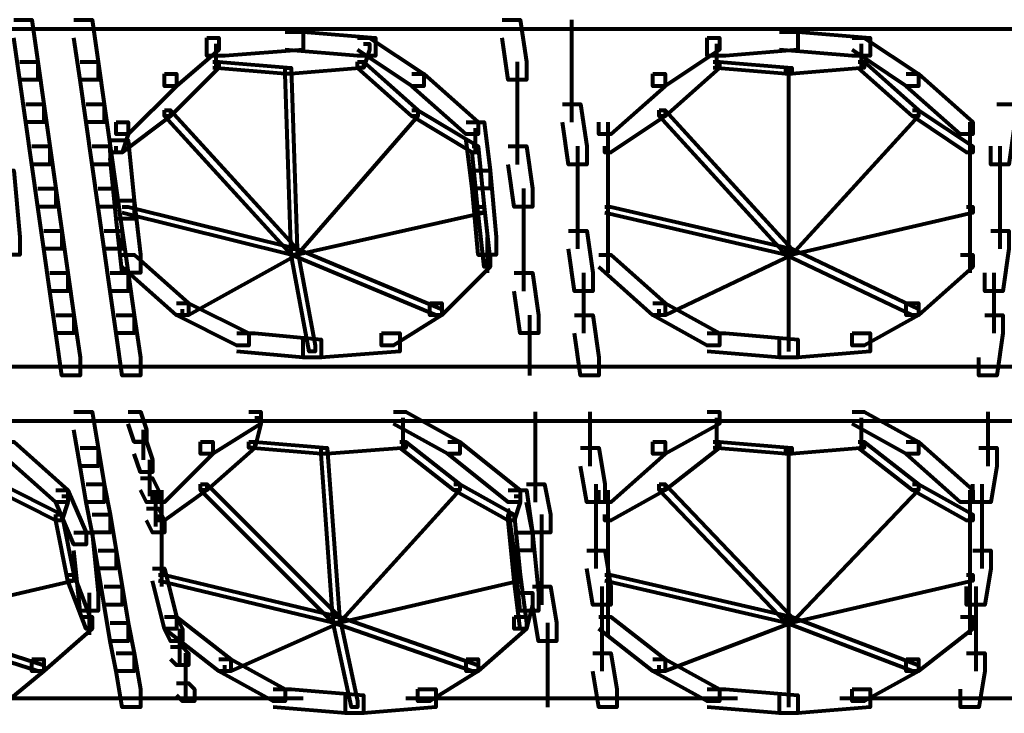
# Model space of a CAD drawing. Units: inches. Extents: x 5.9 to 29.2, y 5.1 to 43.2.
# Drawn here: x 15.8 to 18, y 9.6 to 11.2 of the extents above; entities that cross this region are included whole.
import ezdxf

# ---------------------------------------------------------------- set-up
doc = ezdxf.new("R2010")
doc.units = ezdxf.units.IN
doc.header["$MEASUREMENT"] = 0
doc.layers.add('Layer 1', color=7, linetype='Continuous')

# ---------------------------------------------------------------- blocks, each defined once
blk = doc.blocks.new('block 3')
at = {"layer": 'Layer 1', "color": 7, "lineweight": 80, "true_color": 0xffffff}
for points in [[(15.8291, 11.1753), (15.869, 11.1753), (15.8823, 11.0824), (15.8823, 11.0426), (15.8424, 11.0426), (15.8291, 11.1354)], [(15.9618, 11.1753), (16.0016, 11.1753), (16.0149, 11.0824), (16.0149, 11.0426), (15.9751, 11.0426), (15.9618, 11.1354)], [(16.904, 11.1753), (16.9438, 11.1753), (16.9571, 11.0824), (16.9571, 11.0426), (16.9172, 11.0426), (16.904, 11.1354)], [(17.0566, 11.1753), (17.0566, 11.0426)], [(8.3179, 11.1554), (17.5542, 11.1554)], [(16.2538, 11.1354), (16.2803, 11.1354), (16.2803, 11.1088), (16.1874, 11.0293), (16.1608, 11.0293), (16.1608, 11.0559)], [(16.4263, 11.1487), (16.466, 11.1487), (16.466, 11.1088), (16.2936, 11.0956), (16.2538, 11.0956), (16.2538, 11.1354)], [(16.4263, 11.1487), (16.466, 11.1487), (16.6254, 11.1354), (16.6254, 11.0956), (16.5855, 11.0956), (16.4263, 11.1088)], [(16.5855, 11.1354), (16.6121, 11.1354), (16.7315, 11.0559), (16.7315, 11.0293), (16.705, 11.0293), (16.5855, 11.1088)], [(17.3552, 11.1354), (17.3817, 11.1354), (17.3817, 11.1088), (17.2623, 11.0293), (17.2357, 11.0293), (17.2357, 11.0559)], [(17.5144, 11.1487), (17.5542, 11.1487), (17.5542, 11.1088), (17.395, 11.0956), (17.3552, 11.0956), (17.3552, 11.1354)], [(17.5143, 11.1554), (26.7507, 11.1554)], [(17.5144, 11.1487), (17.5542, 11.1487), (17.7136, 11.1354), (17.7136, 11.0956), (17.6737, 11.0956), (17.5144, 11.1088)], [(17.6737, 11.1354), (17.7003, 11.1354), (17.8197, 11.0559), (17.8197, 11.0293), (17.7931, 11.0293), (17.6737, 11.1088)], [(16.2736, 11.1221), (16.2736, 11.0692)], [(16.5988, 11.1221), (16.6121, 11.1221), (16.6121, 11.1088), (16.5988, 11.0692), (16.5855, 11.0692), (16.5855, 11.0824)], [(17.3751, 11.1221), (17.3751, 11.0692)], [(17.6935, 11.1221), (17.6935, 11.0692)], [(15.8424, 11.0824), (15.8823, 11.0824), (15.8954, 10.9894), (15.8954, 10.9495), (15.8557, 10.9495), (15.8424, 11.0426)], [(15.9751, 11.0824), (16.0149, 11.0824), (16.0282, 10.9894), (16.0282, 10.9495), (15.9884, 10.9495), (15.9751, 11.0426)], [(16.2671, 11.0824), (16.2803, 11.0824), (16.2803, 11.0692), (16.1742, 10.9629), (16.1608, 10.9629), (16.1608, 10.9762)], [(16.2671, 11.0824), (16.2803, 11.0824), (16.4396, 11.0692), (16.4396, 11.0559), (16.4263, 11.0559), (16.2671, 11.0692)], [(16.5855, 11.0824), (16.5988, 11.0824), (16.5988, 11.0692), (16.4396, 11.0559), (16.4263, 11.0559), (16.4263, 11.0692)], [(16.5855, 11.0824), (16.5988, 11.0824), (16.7183, 10.9762), (16.7183, 10.9629), (16.705, 10.9629), (16.5855, 11.0692)], [(16.9372, 11.0824), (16.9372, 10.9495)], [(17.0566, 11.0824), (17.0566, 10.9495)], [(17.3684, 11.0824), (17.3817, 11.0824), (17.3817, 11.0692), (17.2623, 10.9629), (17.2491, 10.9629), (17.2491, 10.9762)], [(17.3684, 11.0824), (17.3817, 11.0824), (17.541, 11.0692), (17.541, 11.0559), (17.5277, 11.0559), (17.3684, 11.0692)], [(17.687, 11.0824), (17.7003, 11.0824), (17.7003, 11.0692), (17.541, 11.0559), (17.5277, 11.0559), (17.5277, 11.0692)], [(17.687, 11.0824), (17.7003, 11.0824), (17.8197, 10.9762), (17.8197, 10.9629), (17.8064, 10.9629), (17.687, 11.0692)], [(16.1608, 11.0559), (16.1874, 11.0559), (16.1874, 11.0293), (16.0812, 10.9232), (16.0546, 10.9232), (16.0546, 10.9495)], [(16.4263, 11.0692), (16.4396, 11.0692), (16.4527, 10.6711), (16.4527, 10.6578), (16.4396, 10.6578), (16.4263, 11.0559)], [(16.705, 11.0559), (16.7315, 11.0559), (16.851, 10.9495), (16.851, 10.9232), (16.8244, 10.9232), (16.705, 11.0293)], [(17.2357, 11.0559), (17.2623, 11.0559), (17.2623, 11.0293), (17.1428, 10.9232), (17.1163, 10.9232), (17.1163, 10.9495)], [(17.5342, 11.0692), (17.5342, 10.6578)], [(17.5342, 11.0692), (17.5342, 10.6578)], [(17.7931, 11.0559), (17.8197, 11.0559), (17.9391, 10.9495), (17.9391, 10.9232), (17.9125, 10.9232), (17.7931, 11.0293)], [(15.8557, 10.9894), (15.8954, 10.9894), (15.9087, 10.8967), (15.9087, 10.8567), (15.869, 10.8567), (15.8557, 10.9495)], [(15.9884, 10.9894), (16.0282, 10.9894), (16.0413, 10.8967), (16.0413, 10.8567), (16.0016, 10.8567), (15.9884, 10.9495)], [(16.9372, 10.9894), (16.9372, 10.8567)], [(17.0367, 10.9894), (17.0765, 10.9894), (17.0898, 10.8967), (17.0898, 10.8567), (17.0499, 10.8567), (17.0367, 10.9495)], [(17.9921, 10.9894), (18.032, 10.9894), (18.032, 10.9495), (18.0187, 10.8567), (17.9789, 10.8567), (17.9789, 10.8967)], [(16.1608, 10.9762), (16.1742, 10.9762), (16.1742, 10.9629), (16.0679, 10.8834), (16.0546, 10.8834), (16.0546, 10.8967)], [(16.1608, 10.9762), (16.1742, 10.9762), (16.4527, 10.6711), (16.4527, 10.6578), (16.4396, 10.6578), (16.1608, 10.9629)], [(16.705, 10.9762), (16.7183, 10.9762), (16.7183, 10.9629), (16.4527, 10.6578), (16.4396, 10.6578), (16.4396, 10.6711)], [(16.705, 10.9762), (16.7183, 10.9762), (16.851, 10.8967), (16.851, 10.8834), (16.8377, 10.8834), (16.705, 10.9629)], [(17.2491, 10.9762), (17.2623, 10.9762), (17.2623, 10.9629), (17.1428, 10.8834), (17.1295, 10.8834), (17.1295, 10.8967)], [(17.2491, 10.9762), (17.2623, 10.9762), (17.541, 10.6711), (17.541, 10.6578), (17.5277, 10.6578), (17.2491, 10.9629)], [(17.8064, 10.9762), (17.8197, 10.9762), (17.8197, 10.9629), (17.541, 10.6578), (17.5277, 10.6578), (17.5277, 10.6711)], [(17.8064, 10.9762), (17.8197, 10.9762), (17.9391, 10.8967), (17.9391, 10.8834), (17.9258, 10.8834), (17.8064, 10.9629)], [(16.0546, 10.9495), (16.0812, 10.9495), (16.0812, 10.9232), (16.0679, 10.8834), (16.0413, 10.8834), (16.0413, 10.91)], [(16.8244, 10.9495), (16.8643, 10.9495), (16.8776, 10.8434), (16.8776, 10.8036), (16.8377, 10.8036), (16.8244, 10.91)], [(17.1361, 10.9495), (17.1361, 10.87)], [(17.9325, 10.9495), (17.9325, 10.87)], [(16.8443, 10.9363), (16.8443, 10.8834)], [(16.0413, 10.91), (16.0812, 10.91), (16.0945, 10.7772), (16.0945, 10.7373), (16.0546, 10.7373), (16.0413, 10.87)], [(17.1361, 10.91), (17.1361, 10.7373)], [(17.9325, 10.91), (17.9325, 10.7373)], [(15.869, 10.8967), (15.9087, 10.8967), (15.9219, 10.8036), (15.9219, 10.7639), (15.8823, 10.7639), (15.869, 10.8567)], [(16.0016, 10.8967), (16.0413, 10.8967), (16.0546, 10.8036), (16.0546, 10.7639), (16.0149, 10.7639), (16.0016, 10.8567)], [(16.8377, 10.8967), (16.851, 10.8967), (16.8643, 10.7639), (16.8643, 10.7507), (16.851, 10.7507), (16.8377, 10.8834)], [(16.9172, 10.8967), (16.9571, 10.8967), (16.9704, 10.8036), (16.9704, 10.7639), (16.9305, 10.7639), (16.9172, 10.8567)], [(17.0698, 10.8967), (17.0698, 10.7639)], [(17.9987, 10.8967), (17.9987, 10.7639)], [(15.7893, 10.8434), (15.8291, 10.8434), (15.8424, 10.6975), (15.8424, 10.6578), (15.8026, 10.6578), (15.7893, 10.8036)], [(16.8377, 10.8434), (16.8776, 10.8434), (16.8907, 10.6975), (16.8907, 10.6578), (16.851, 10.6578), (16.8377, 10.8036)], [(15.8823, 10.8036), (15.9219, 10.8036), (15.9353, 10.7108), (15.9353, 10.6711), (15.8954, 10.6711), (15.8823, 10.7639)], [(16.0149, 10.8036), (16.0546, 10.8036), (16.0679, 10.7108), (16.0679, 10.6711), (16.0282, 10.6711), (16.0149, 10.7639)], [(16.9505, 10.8036), (16.9505, 10.6711)], [(17.0698, 10.8036), (17.0698, 10.6711)], [(17.9987, 10.8036), (17.9987, 10.6711)], [(16.0546, 10.7772), (16.0945, 10.7772), (16.1078, 10.6578), (16.1078, 10.618), (16.0679, 10.618), (16.0546, 10.7373)], [(17.1361, 10.7772), (17.1361, 10.618)], [(17.9325, 10.7772), (17.9325, 10.618)], [(16.0679, 10.7639), (16.0812, 10.7639), (16.4527, 10.6711), (16.4527, 10.6578), (16.4396, 10.6578), (16.0679, 10.7507)], [(16.851, 10.7639), (16.8643, 10.7639), (16.8643, 10.7507), (16.4527, 10.6578), (16.4396, 10.6578), (16.4396, 10.6711)], [(16.851, 10.7639), (16.8643, 10.7639), (16.8776, 10.6445), (16.8776, 10.6313), (16.8643, 10.6313), (16.851, 10.7507)], [(17.1295, 10.7639), (17.1428, 10.7639), (17.541, 10.6711), (17.541, 10.6578), (17.5277, 10.6578), (17.1295, 10.7507)], [(17.9258, 10.7639), (17.9391, 10.7639), (17.9391, 10.7507), (17.541, 10.6578), (17.5277, 10.6578), (17.5277, 10.6711)], [(15.8954, 10.7108), (15.9353, 10.7108), (15.9485, 10.618), (15.9485, 10.5781), (15.9087, 10.5781), (15.8954, 10.6711)], [(16.0282, 10.7108), (16.0679, 10.7108), (16.0812, 10.618), (16.0812, 10.5781), (16.0413, 10.5781), (16.0282, 10.6711)], [(16.9505, 10.7108), (16.9505, 10.5781)], [(17.0499, 10.7108), (17.0898, 10.7108), (17.1031, 10.618), (17.1031, 10.5781), (17.0632, 10.5781), (17.0499, 10.6711)], [(17.9789, 10.7108), (18.0187, 10.7108), (18.0187, 10.6711), (18.0054, 10.5781), (17.9657, 10.5781), (17.9657, 10.618)], [(16.8707, 10.6975), (16.8707, 10.618)], [(16.4396, 10.6711), (16.4527, 10.6711), (16.4527, 10.6578), (16.214, 10.5249), (16.2007, 10.5249), (16.2007, 10.5382)], [(16.4396, 10.6711), (16.4527, 10.6711), (16.4926, 10.4586), (16.4926, 10.4454), (16.4793, 10.4454), (16.4396, 10.6578)], [(16.4396, 10.6711), (16.4527, 10.6711), (16.7713, 10.5382), (16.7713, 10.5249), (16.7581, 10.5249), (16.4396, 10.6578)], [(17.5277, 10.6711), (17.541, 10.6711), (17.541, 10.6578), (17.2623, 10.5249), (17.2491, 10.5249), (17.2491, 10.5382)], [(17.5277, 10.6711), (17.541, 10.6711), (17.8197, 10.5382), (17.8197, 10.5249), (17.8064, 10.5249), (17.5277, 10.6578)], [(17.5342, 10.6711), (17.5342, 10.4454)], [(17.5342, 10.6711), (17.5342, 10.4454)], [(16.0679, 10.6578), (16.0945, 10.6578), (16.214, 10.5515), (16.214, 10.5249), (16.1874, 10.5249), (16.0679, 10.6313)], [(16.851, 10.6578), (16.8776, 10.6578), (16.8776, 10.6313), (16.7713, 10.5249), (16.7448, 10.5249), (16.7448, 10.5515)], [(17.1163, 10.6578), (17.1428, 10.6578), (17.2623, 10.5515), (17.2623, 10.5249), (17.2357, 10.5249), (17.1163, 10.6313)], [(17.9125, 10.6578), (17.9391, 10.6578), (17.9391, 10.6313), (17.8197, 10.5249), (17.7931, 10.5249), (17.7931, 10.5515)], [(15.9087, 10.618), (15.9485, 10.618), (15.9618, 10.5249), (15.9618, 10.4853), (15.9219, 10.4853), (15.9087, 10.5781)], [(16.0413, 10.618), (16.0812, 10.618), (16.0945, 10.5249), (16.0945, 10.4853), (16.0546, 10.4853), (16.0413, 10.5781)], [(16.9305, 10.618), (16.9704, 10.618), (16.9837, 10.5249), (16.9837, 10.4853), (16.9438, 10.4853), (16.9305, 10.5781)], [(17.0831, 10.618), (17.0831, 10.4853)], [(17.9854, 10.618), (17.9854, 10.4853)], [(16.1874, 10.5515), (16.214, 10.5515), (16.3466, 10.4853), (16.3466, 10.4586), (16.3202, 10.4586), (16.1874, 10.5249)], [(16.7448, 10.5515), (16.7713, 10.5515), (16.7713, 10.5249), (16.6651, 10.4586), (16.6386, 10.4586), (16.6386, 10.4853)], [(17.2357, 10.5515), (17.2623, 10.5515), (17.3817, 10.4853), (17.3817, 10.4586), (17.3552, 10.4586), (17.2357, 10.5249)], [(17.7931, 10.5515), (17.8197, 10.5515), (17.8197, 10.5249), (17.7003, 10.4586), (17.6737, 10.4586), (17.6737, 10.4853)], [(15.9219, 10.5249), (15.9618, 10.5249), (15.9751, 10.4321), (15.9751, 10.3923), (15.9353, 10.3923), (15.9219, 10.4853)], [(16.0546, 10.5249), (16.0945, 10.5249), (16.1078, 10.4321), (16.1078, 10.3923), (16.0679, 10.3923), (16.0546, 10.4853)], [(16.9637, 10.5249), (16.9637, 10.3923)], [(17.0632, 10.5249), (17.1031, 10.5249), (17.1163, 10.4321), (17.1163, 10.3923), (17.0765, 10.3923), (17.0632, 10.4853)], [(17.9657, 10.5249), (18.0054, 10.5249), (18.0054, 10.4853), (17.9921, 10.3923), (17.9524, 10.3923), (17.9524, 10.4321)], [(16.3202, 10.4853), (16.3599, 10.4853), (16.5059, 10.472), (16.5059, 10.4321), (16.466, 10.4321), (16.3202, 10.4454)], [(16.6386, 10.4853), (16.6784, 10.4853), (16.6784, 10.4454), (16.5059, 10.4321), (16.466, 10.4321), (16.466, 10.472)], [(17.3552, 10.4853), (17.395, 10.4853), (17.5542, 10.472), (17.5542, 10.4321), (17.5144, 10.4321), (17.3552, 10.4454)], [(17.6737, 10.4853), (17.7136, 10.4853), (17.7136, 10.4454), (17.5542, 10.4321), (17.5144, 10.4321), (17.5144, 10.472)], [(9.0213, 10.4122), (17.5542, 10.4122)], [(17.5143, 10.4122), (26.0473, 10.4122)], [(15.9618, 10.3127), (16.0016, 10.3127), (16.0149, 10.2332), (16.0149, 10.1933), (15.9751, 10.1933), (15.9618, 10.2728)], [(16.0812, 10.3127), (16.1078, 10.3127), (16.121, 10.2728), (16.121, 10.2463), (16.0945, 10.2463), (16.0812, 10.2862)], [(16.3466, 10.3127), (16.3732, 10.3127), (16.3732, 10.2862), (16.2671, 10.2199), (16.2405, 10.2199), (16.2405, 10.2463)], [(16.6651, 10.3127), (16.6917, 10.3127), (16.8111, 10.2463), (16.8111, 10.2199), (16.7846, 10.2199), (16.6651, 10.2862)], [(16.9768, 10.3127), (16.9768, 10.1933)], [(17.0964, 10.3127), (17.0964, 10.1933)], [(17.3552, 10.3127), (17.3817, 10.3127), (17.3817, 10.2862), (17.2623, 10.2199), (17.2357, 10.2199), (17.2357, 10.2463)], [(17.6737, 10.3127), (17.7003, 10.3127), (17.8197, 10.2463), (17.8197, 10.2199), (17.7931, 10.2199), (17.6737, 10.2862)], [(17.9721, 10.3127), (17.9721, 10.1933)], [(9.0213, 10.2928), (17.5542, 10.2928)], [(16.3599, 10.2994), (16.3732, 10.2994), (16.3732, 10.2862), (16.3599, 10.2332), (16.3466, 10.2332), (16.3466, 10.2463)], [(16.3466, 10.2928), (16.4129, 10.2928)], [(16.6386, 10.2928), (16.7048, 10.2928)], [(16.685, 10.2994), (16.685, 10.2332)], [(17.3552, 10.2928), (17.4215, 10.2928)], [(17.3751, 10.2994), (17.3751, 10.2332)], [(17.5143, 10.2928), (26.0473, 10.2928)], [(17.6471, 10.2928), (17.7134, 10.2928)], [(17.6935, 10.2994), (17.6935, 10.2332)], [(16.1143, 10.2728), (16.1143, 10.2066)], [(15.8026, 10.2463), (15.8291, 10.2463), (15.9485, 10.1402), (15.9485, 10.1136), (15.9219, 10.1136), (15.8026, 10.2199)], [(15.9751, 10.2332), (16.0149, 10.2332), (16.0282, 10.1534), (16.0282, 10.1136), (15.9884, 10.1136), (15.9751, 10.1933)], [(16.0945, 10.2463), (16.121, 10.2463), (16.1343, 10.2066), (16.1343, 10.18), (16.1078, 10.18), (16.0945, 10.2199)], [(16.2405, 10.2463), (16.2671, 10.2463), (16.2671, 10.2199), (16.1608, 10.1136), (16.1343, 10.1136), (16.1343, 10.1402)], [(16.3466, 10.2463), (16.3599, 10.2463), (16.3599, 10.2332), (16.2538, 10.1402), (16.2405, 10.1402), (16.2405, 10.1534)], [(16.3466, 10.2463), (16.3599, 10.2463), (16.5192, 10.2332), (16.5192, 10.2199), (16.5059, 10.2199), (16.3466, 10.2332)], [(16.6784, 10.2463), (16.6917, 10.2463), (16.6917, 10.2332), (16.5192, 10.2199), (16.5059, 10.2199), (16.5059, 10.2332)], [(16.5059, 10.2332), (16.5192, 10.2332), (16.5457, 9.8615), (16.5457, 9.8482), (16.5324, 9.8482), (16.5059, 10.2199)], [(16.6784, 10.2463), (16.6917, 10.2463), (16.8111, 10.1534), (16.8111, 10.1402), (16.7978, 10.1402), (16.6784, 10.2332)], [(16.7846, 10.2463), (16.8111, 10.2463), (16.9438, 10.1402), (16.9438, 10.1136), (16.9172, 10.1136), (16.7846, 10.2199)], [(16.9768, 10.2332), (16.9768, 10.1136)], [(17.0765, 10.2332), (17.1163, 10.2332), (17.1295, 10.1534), (17.1295, 10.1136), (17.0898, 10.1136), (17.0765, 10.1933)], [(17.2357, 10.2463), (17.2623, 10.2463), (17.2623, 10.2199), (17.1428, 10.1136), (17.1163, 10.1136), (17.1163, 10.1402)], [(17.3684, 10.2463), (17.3817, 10.2463), (17.3817, 10.2332), (17.2623, 10.1402), (17.2491, 10.1402), (17.2491, 10.1534)], [(17.3684, 10.2463), (17.3817, 10.2463), (17.541, 10.2332), (17.541, 10.2199), (17.5277, 10.2199), (17.3684, 10.2332)], [(17.687, 10.2463), (17.7003, 10.2463), (17.7003, 10.2332), (17.541, 10.2199), (17.5277, 10.2199), (17.5277, 10.2332)], [(17.5342, 10.2332), (17.5342, 9.8482)], [(17.5342, 10.2332), (17.5342, 9.8482)], [(17.687, 10.2463), (17.7003, 10.2463), (17.8197, 10.1534), (17.8197, 10.1402), (17.8064, 10.1402), (17.687, 10.2332)], [(17.7931, 10.2463), (17.8197, 10.2463), (17.9391, 10.1402), (17.9391, 10.1136), (17.9125, 10.1136), (17.7931, 10.2199)], [(17.9524, 10.2332), (17.9921, 10.2332), (17.9921, 10.1933), (17.9789, 10.1136), (17.9391, 10.1136), (17.9391, 10.1534)], [(16.1276, 10.2066), (16.1276, 10.1269)], [(16.1078, 10.1667), (16.1343, 10.1667), (16.1476, 10.1402), (16.1476, 10.1136), (16.121, 10.1136), (16.1078, 10.1402)], [(15.7893, 10.1534), (15.8026, 10.1534), (15.9353, 10.087), (15.9353, 10.0737), (15.9219, 10.0737), (15.7893, 10.1402)], [(15.9219, 10.1402), (15.9485, 10.1402), (15.9884, 10.0473), (15.9884, 10.0208), (15.9618, 10.0208), (15.9219, 10.1136)], [(15.9884, 10.1534), (16.0282, 10.1534), (16.0413, 10.087), (16.0413, 10.0473), (16.0016, 10.0473), (15.9884, 10.1136)], [(16.1408, 10.1402), (16.1408, 10.0606)], [(16.2405, 10.1534), (16.2538, 10.1534), (16.2538, 10.1402), (16.1608, 10.0737), (16.1476, 10.0737), (16.1476, 10.087)], [(16.1541, 10.1402), (16.1541, 10.0606)], [(16.2405, 10.1534), (16.2538, 10.1534), (16.5457, 9.8615), (16.5457, 9.8482), (16.5324, 9.8482), (16.2405, 10.1402)], [(16.7978, 10.1534), (16.8111, 10.1534), (16.8111, 10.1402), (16.5457, 9.8482), (16.5324, 9.8482), (16.5324, 9.8615)], [(16.7978, 10.1534), (16.8111, 10.1534), (16.9305, 10.087), (16.9305, 10.0737), (16.9172, 10.0737), (16.7978, 10.1402)], [(16.9172, 10.1402), (16.9571, 10.1402), (16.9704, 10.0473), (16.9704, 10.0075), (16.9305, 10.0075), (16.9172, 10.1002)], [(16.9571, 10.1534), (16.9969, 10.1534), (17.0102, 10.087), (17.0102, 10.0473), (16.9704, 10.0473), (16.9571, 10.1136)], [(17.1096, 10.1534), (17.1096, 10.0473)], [(17.2491, 10.1534), (17.2623, 10.1534), (17.2623, 10.1402), (17.1428, 10.0737), (17.1295, 10.0737), (17.1295, 10.087)], [(17.1361, 10.1402), (17.1361, 10.0606)], [(17.2491, 10.1534), (17.2623, 10.1534), (17.541, 9.8615), (17.541, 9.8482), (17.5277, 9.8482), (17.2491, 10.1402)], [(17.8064, 10.1534), (17.8197, 10.1534), (17.8197, 10.1402), (17.541, 9.8482), (17.5277, 9.8482), (17.5277, 9.8615)], [(17.8064, 10.1534), (17.8197, 10.1534), (17.9391, 10.087), (17.9391, 10.0737), (17.9258, 10.0737), (17.8064, 10.1402)], [(17.9325, 10.1402), (17.9325, 10.0606)], [(17.959, 10.1534), (17.959, 10.0473)], [(15.9353, 10.1269), (15.9485, 10.1269), (15.9485, 10.1136), (15.9353, 10.0737), (15.9219, 10.0737), (15.9219, 10.087)], [(16.9305, 10.1269), (16.9438, 10.1269), (16.9438, 10.1136), (16.9305, 10.0737), (16.9172, 10.0737), (16.9172, 10.087)], [(16.121, 10.1002), (16.1476, 10.1002), (16.1608, 10.0737), (16.1608, 10.0473), (16.1343, 10.0473), (16.121, 10.0737)], [(16.1541, 10.1002), (16.1541, 9.9279)], [(17.1361, 10.1002), (17.1361, 9.9279)], [(17.9325, 10.1002), (17.9325, 9.9279)], [(15.9219, 10.087), (15.9353, 10.087), (15.9618, 9.9542), (15.9618, 9.941), (15.9485, 9.941), (15.9219, 10.0737)], [(16.0016, 10.087), (16.0413, 10.087), (16.0546, 10.0075), (16.0546, 9.9676), (16.0149, 9.9676), (16.0016, 10.0473)], [(16.9172, 10.087), (16.9305, 10.087), (16.9438, 9.9542), (16.9438, 9.941), (16.9305, 9.941), (16.9172, 10.0737)], [(16.9901, 10.087), (16.9901, 9.9676)], [(17.1096, 10.087), (17.1096, 9.9676)], [(17.959, 10.087), (17.959, 9.9676)], [(16.1541, 10.0737), (16.1541, 9.9942)], [(15.9618, 10.0473), (16.0016, 10.0473), (16.0149, 9.9146), (16.0149, 9.8747), (15.9751, 9.8747), (15.9618, 10.0075)], [(16.9305, 10.0473), (16.9704, 10.0473), (16.9837, 9.9146), (16.9837, 9.8747), (16.9438, 9.8747), (16.9305, 10.0075)], [(16.0149, 10.0075), (16.0546, 10.0075), (16.0679, 9.9279), (16.0679, 9.8881), (16.0282, 9.8881), (16.0149, 9.9676)], [(16.9901, 10.0075), (16.9901, 9.8881)], [(17.0898, 10.0075), (17.1295, 10.0075), (17.1428, 9.9279), (17.1428, 9.8881), (17.1031, 9.8881), (17.0898, 9.9676)], [(17.9391, 10.0075), (17.9789, 10.0075), (17.9789, 9.9676), (17.9657, 9.8881), (17.9258, 9.8881), (17.9258, 9.9279)], [(16.1343, 9.9676), (16.1608, 9.9676), (16.1874, 9.8615), (16.1874, 9.8349), (16.1608, 9.8349), (16.1343, 9.941)], [(17.1361, 9.9676), (17.1361, 9.8216)], [(17.9325, 9.9676), (17.9325, 9.8216)], [(15.9485, 9.9542), (15.9618, 9.9542), (15.9618, 9.941), (15.5636, 9.8482), (15.5505, 9.8482), (15.5505, 9.8615)], [(15.9485, 9.9542), (15.9618, 9.9542), (16.0016, 9.8482), (16.0016, 9.8349), (15.9884, 9.8349), (15.9485, 9.941)], [(16.1476, 9.9542), (16.1608, 9.9542), (16.5457, 9.8615), (16.5457, 9.8482), (16.5324, 9.8482), (16.1476, 9.941)], [(16.9305, 9.9542), (16.9438, 9.9542), (16.9438, 9.941), (16.5457, 9.8482), (16.5324, 9.8482), (16.5324, 9.8615)], [(16.9305, 9.9542), (16.9438, 9.9542), (16.9571, 9.8482), (16.9571, 9.8349), (16.9438, 9.8349), (16.9305, 9.941)], [(17.1295, 9.9542), (17.1428, 9.9542), (17.541, 9.8615), (17.541, 9.8482), (17.5277, 9.8482), (17.1295, 9.941)], [(17.9258, 9.9542), (17.9391, 9.9542), (17.9391, 9.941), (17.541, 9.8482), (17.5277, 9.8482), (17.5277, 9.8615)], [(16.0282, 9.9279), (16.0679, 9.9279), (16.0812, 9.8482), (16.0812, 9.8083), (16.0413, 9.8083), (16.0282, 9.8881)], [(16.9704, 9.9279), (17.0102, 9.9279), (17.0234, 9.8482), (17.0234, 9.8083), (16.9837, 9.8083), (16.9704, 9.8881)], [(17.1229, 9.9279), (17.1229, 9.8083)], [(17.9457, 9.9279), (17.9457, 9.8083)], [(15.9949, 9.9146), (15.9949, 9.8216)], [(16.9438, 9.9146), (16.9704, 9.9146), (16.9704, 9.8881), (16.9571, 9.8349), (16.9305, 9.8349), (16.9305, 9.8615)], [(15.5505, 9.8615), (15.5636, 9.8615), (15.8954, 9.7554), (15.8954, 9.7421), (15.8823, 9.7421), (15.5505, 9.8482)], [(15.9751, 9.8615), (16.0016, 9.8615), (16.0016, 9.8349), (15.8954, 9.7421), (15.869, 9.7421), (15.869, 9.7686)], [(16.1608, 9.8615), (16.1874, 9.8615), (16.3069, 9.7686), (16.3069, 9.7421), (16.2803, 9.7421), (16.1608, 9.8349)], [(16.1608, 9.8615), (16.1874, 9.8615), (16.2007, 9.8349), (16.2007, 9.8083), (16.1742, 9.8083), (16.1608, 9.8349)], [(16.5324, 9.8615), (16.5457, 9.8615), (16.5457, 9.8482), (16.3069, 9.7421), (16.2936, 9.7421), (16.2936, 9.7554)], [(16.5324, 9.8615), (16.5457, 9.8615), (16.851, 9.7554), (16.851, 9.7421), (16.8377, 9.7421), (16.5324, 9.8482)], [(16.5324, 9.8615), (16.5457, 9.8615), (16.5855, 9.6756), (16.5855, 9.6625), (16.5722, 9.6625), (16.5324, 9.8482)], [(16.9305, 9.8615), (16.9571, 9.8615), (16.9571, 9.8349), (16.851, 9.7421), (16.8244, 9.7421), (16.8244, 9.7686)], [(17.1163, 9.8615), (17.1428, 9.8615), (17.2623, 9.7686), (17.2623, 9.7421), (17.2357, 9.7421), (17.1163, 9.8349)], [(17.5277, 9.8615), (17.541, 9.8615), (17.541, 9.8482), (17.2623, 9.7421), (17.2491, 9.7421), (17.2491, 9.7554)], [(17.5277, 9.8615), (17.541, 9.8615), (17.8197, 9.7554), (17.8197, 9.7421), (17.8064, 9.7421), (17.5277, 9.8482)], [(17.5342, 9.8615), (17.5342, 9.6625)], [(17.5342, 9.8615), (17.5342, 9.6625)], [(17.9125, 9.8615), (17.9391, 9.8615), (17.9391, 9.8349), (17.8197, 9.7421), (17.7931, 9.7421), (17.7931, 9.7686)], [(16.0413, 9.8482), (16.0812, 9.8482), (16.0945, 9.7819), (16.0945, 9.7421), (16.0546, 9.7421), (16.0413, 9.8083)], [(17.0034, 9.8482), (17.0034, 9.7421)], [(17.1229, 9.8482), (17.1229, 9.7421)], [(17.9457, 9.8482), (17.9457, 9.7421)], [(16.194, 9.8349), (16.194, 9.7819)], [(16.194, 9.8216), (16.194, 9.7554)], [(16.1742, 9.7952), (16.2007, 9.7952), (16.214, 9.7819), (16.214, 9.7554), (16.1874, 9.7554), (16.1742, 9.7686)], [(16.0546, 9.7819), (16.0945, 9.7819), (16.1078, 9.7022), (16.1078, 9.6625), (16.0679, 9.6625), (16.0546, 9.7421)], [(16.2072, 9.7819), (16.2072, 9.7155)], [(17.0034, 9.7819), (17.0034, 9.6625)], [(17.1031, 9.7819), (17.1428, 9.7819), (17.1561, 9.7022), (17.1561, 9.6625), (17.1163, 9.6625), (17.1031, 9.7421)], [(17.9258, 9.7819), (17.9657, 9.7819), (17.9657, 9.7421), (17.9524, 9.6625), (17.9125, 9.6625), (17.9125, 9.7022)], [(15.869, 9.7686), (15.8954, 9.7686), (15.8954, 9.7421), (15.8158, 9.6756), (15.7893, 9.6756), (15.7893, 9.7022)], [(16.2072, 9.7554), (16.2072, 9.7022)], [(16.2803, 9.7686), (16.3069, 9.7686), (16.4263, 9.7022), (16.4263, 9.6756), (16.3998, 9.6756), (16.2803, 9.7421)], [(16.8244, 9.7686), (16.851, 9.7686), (16.851, 9.7421), (16.7448, 9.6756), (16.7183, 9.6756), (16.7183, 9.7022)], [(17.2357, 9.7686), (17.2623, 9.7686), (17.3817, 9.7022), (17.3817, 9.6756), (17.3552, 9.6756), (17.2357, 9.7421)], [(17.7931, 9.7686), (17.8197, 9.7686), (17.8197, 9.7421), (17.7003, 9.6756), (17.6737, 9.6756), (17.6737, 9.7022)], [(16.2072, 9.7421), (16.2072, 9.6756)], [(16.1874, 9.7155), (16.214, 9.7155), (16.2272, 9.7022), (16.2272, 9.6756), (16.2007, 9.6756), (16.1874, 9.6889)], [(16.3998, 9.7022), (16.4396, 9.7022), (16.5988, 9.6889), (16.5988, 9.6492), (16.5589, 9.6492), (16.3998, 9.6625)], [(16.7183, 9.7022), (16.7581, 9.7022), (16.7581, 9.6625), (16.5988, 9.6492), (16.5589, 9.6492), (16.5589, 9.6889)], [(17.3552, 9.7022), (17.395, 9.7022), (17.5542, 9.6889), (17.5542, 9.6492), (17.5144, 9.6492), (17.3552, 9.6625)], [(17.6737, 9.7022), (17.7136, 9.7022), (17.7136, 9.6625), (17.5542, 9.6492), (17.5144, 9.6492), (17.5144, 9.6889)], [(15.7494, 9.6822), (16.466, 9.6822)], [(16.6917, 9.6822), (17.4215, 9.6822)], [(17.6471, 9.6822), (18.3769, 9.6822)]]:
    blk.add_lwpolyline(points, dxfattribs=at)
blk = doc.blocks.new('block 2')
at = {"layer": 'Layer 1'}
blk.add_blockref('block 3', (0, 0), dxfattribs=at)

msp = doc.modelspace()

# ---------------------------------------------------------------- block references
at = {"layer": 'Layer 1'}
msp.add_blockref('block 2', (0, 0), dxfattribs=at)

doc.saveas('drawing.dxf')
